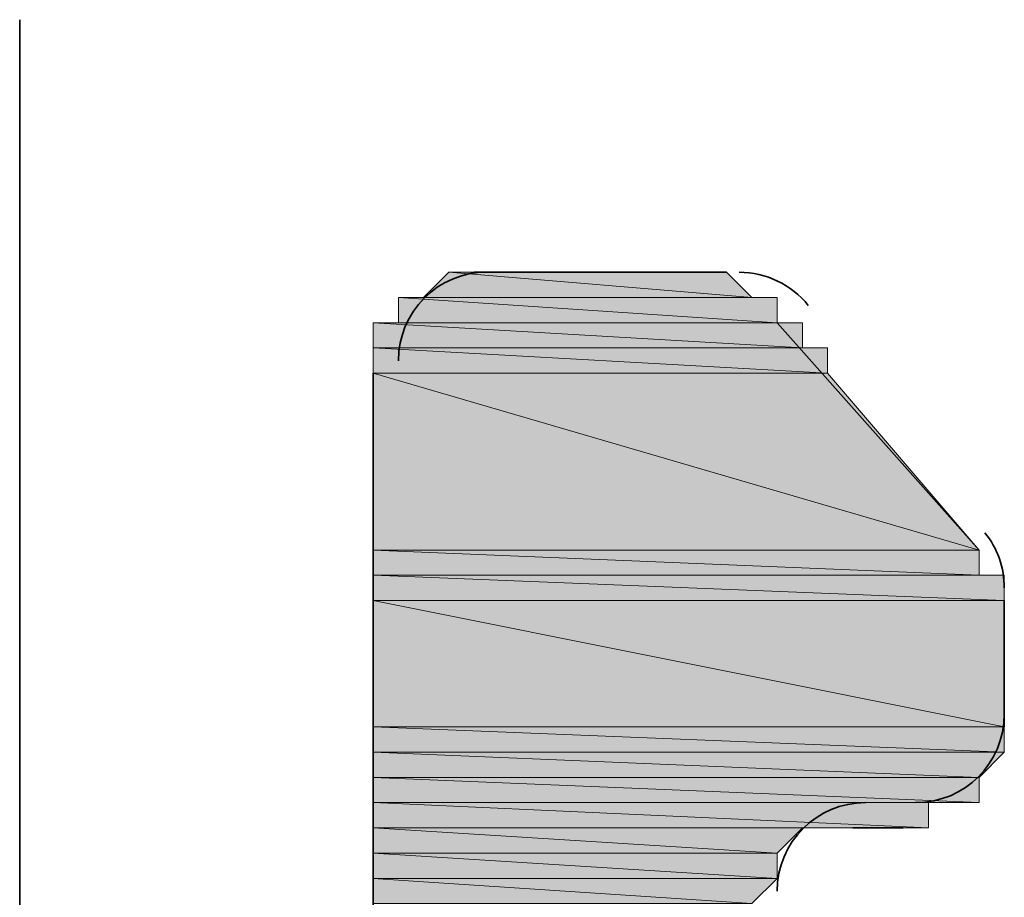
# Model space of a CAD drawing. Units: inches. Extents: x 0.2 to 8.3, y 0.4 to 10.6.
# Drawn here: x 1.9 to 2, y 2.7 to 2.8 of the extents above; entities that cross this region are included whole.
import ezdxf

# ---------------------------------------------------------------- set-up
doc = ezdxf.new("R2010")
doc.units = ezdxf.units.IN
doc.header["$MEASUREMENT"] = 0
doc.layers.add('Layer 1', color=7, linetype='Continuous')

# ---------------------------------------------------------------- blocks, each defined once
blk = doc.blocks.new('block 8')
at = {"layer": 'Layer 1', "true_color": 0xffffff}
h = blk.add_hatch(color=7, dxfattribs=at)
h.dxf.hatch_style = 2
edge = h.paths.add_edge_path()
edge.add_spline(control_points=[(1.946113, 2.768894), (1.946113, 2.768894), (1.946113, 2.768894), (1.946113, 2.768894), (1.946113, 2.768894), (1.924445, 2.768894), (1.924445, 2.768894), (1.924445, 2.768894), (1.946113, 2.768894), (1.946113, 2.768894)], knot_values=[0, 0, 0, 0, 1, 1, 1, 2, 2, 2, 3, 3, 3, 3], degree=3, periodic=1)
edge = h.paths.add_edge_path()
edge.add_spline(control_points=[(1.924445, 2.768894), (1.924445, 2.768894), (1.946113, 2.768894), (1.946113, 2.768894), (1.946113, 2.768894), (1.924445, 2.768894), (1.924445, 2.768894)], knot_values=[0, 0, 0, 0, 1, 1, 1, 2, 2, 2, 2], degree=3, periodic=1)
edge = h.paths.add_edge_path()
edge.add_spline(control_points=[(1.946113, 2.768894), (1.946113, 2.768894), (1.924445, 2.768894), (1.924445, 2.768894), (1.924445, 2.768894), (1.946113, 2.768894), (1.946113, 2.768894)], knot_values=[0, 0, 0, 0, 1, 1, 1, 2, 2, 2, 2], degree=3, periodic=1)
edge = h.paths.add_edge_path()
edge.add_spline(control_points=[(1.946113, 2.768894), (1.946113, 2.768894), (1.946113, 2.768894), (1.946113, 2.768894), (1.946113, 2.768894), (1.924445, 2.768894), (1.924445, 2.768894), (1.924445, 2.768894), (1.946113, 2.768894), (1.946113, 2.768894)], knot_values=[0, 0, 0, 0, 1, 1, 1, 2, 2, 2, 3, 3, 3, 3], degree=3, periodic=1)
edge = h.paths.add_edge_path()
edge.add_spline(control_points=[(1.924445, 2.768894), (1.924445, 2.768894), (1.946113, 2.768894), (1.946113, 2.768894), (1.946113, 2.768894), (1.924445, 2.768894), (1.924445, 2.768894)], knot_values=[0, 0, 0, 0, 1, 1, 1, 2, 2, 2, 2], degree=3, periodic=1)
edge = h.paths.add_edge_path()
edge.add_spline(control_points=[(1.946113, 2.768894), (1.946113, 2.768894), (1.924445, 2.768894), (1.924445, 2.768894), (1.924445, 2.768894), (1.946113, 2.768894), (1.946113, 2.768894)], knot_values=[0, 0, 0, 0, 1, 1, 1, 2, 2, 2, 2], degree=3, periodic=1)
h.paths.add_polyline_path([(1.926114, 2.770562), (1.946113, 2.768894), (1.924445, 2.768894)])
h.paths.add_polyline_path([(1.944444, 2.770562), (1.926114, 2.770562), (1.946113, 2.768894)])
h = blk.add_hatch(color=7, dxfattribs=at)
h.dxf.hatch_style = 2
edge = h.paths.add_edge_path()
edge.add_spline(control_points=[(1.926114, 2.770562), (1.926114, 2.770562), (1.944444, 2.770562), (1.944444, 2.770562), (1.944444, 2.770562), (1.926114, 2.770562), (1.926114, 2.770562)], knot_values=[0, 0, 0, 0, 1, 1, 1, 2, 2, 2, 2], degree=3, periodic=1)
edge = h.paths.add_edge_path()
edge.add_spline(control_points=[(1.944444, 2.770562), (1.944444, 2.770562), (1.926114, 2.770562), (1.926114, 2.770562), (1.926114, 2.770562), (1.944444, 2.770562), (1.944444, 2.770562)], knot_values=[0, 0, 0, 0, 1, 1, 1, 2, 2, 2, 2], degree=3, periodic=1)
edge = h.paths.add_edge_path()
edge.add_spline(control_points=[(1.944444, 2.770562), (1.944444, 2.770562), (1.927775, 2.770562), (1.927775, 2.770562), (1.927775, 2.770562), (1.944444, 2.770562), (1.944444, 2.770562)], knot_values=[0, 0, 0, 0, 1, 1, 1, 2, 2, 2, 2], degree=3, periodic=1)
h = blk.add_hatch(color=7, dxfattribs=at)
h.dxf.hatch_style = 2
edge = h.paths.add_edge_path()
edge.add_spline(control_points=[(1.922777, 2.768894), (1.922777, 2.768894), (1.947781, 2.768894), (1.947781, 2.768894), (1.947781, 2.768894), (1.922777, 2.768894), (1.922777, 2.768894)], knot_values=[0, 0, 0, 0, 1, 1, 1, 2, 2, 2, 2], degree=3, periodic=1)
edge = h.paths.add_edge_path()
edge.add_spline(control_points=[(1.947781, 2.768894), (1.947781, 2.768894), (1.922777, 2.768894), (1.922777, 2.768894), (1.922777, 2.768894), (1.947781, 2.768894), (1.947781, 2.768894)], knot_values=[0, 0, 0, 0, 1, 1, 1, 2, 2, 2, 2], degree=3, periodic=1)
h = blk.add_hatch(color=7, dxfattribs=at)
h.dxf.hatch_style = 2
edge = h.paths.add_edge_path()
edge.add_spline(control_points=[(1.922777, 2.767225), (1.922777, 2.767225), (1.947781, 2.767225), (1.947781, 2.767225), (1.947781, 2.767225), (1.922777, 2.767225), (1.922777, 2.767225)], knot_values=[0, 0, 0, 0, 1, 1, 1, 2, 2, 2, 2], degree=3, periodic=1)
edge = h.paths.add_edge_path()
edge.add_spline(control_points=[(1.947781, 2.767225), (1.947781, 2.767225), (1.922777, 2.767225), (1.922777, 2.767225), (1.922777, 2.767225), (1.947781, 2.767225), (1.947781, 2.767225)], knot_values=[0, 0, 0, 0, 1, 1, 1, 2, 2, 2, 2], degree=3, periodic=1)
h.paths.add_polyline_path([(1.922777, 2.768894), (1.947781, 2.767225), (1.922777, 2.767225)])
h.paths.add_polyline_path([(1.947781, 2.768894), (1.922777, 2.768894), (1.947781, 2.767225)])
h = blk.add_hatch(color=7, dxfattribs=at)
h.dxf.hatch_style = 2
h.paths.add_polyline_path([(1.921109, 2.767225), (1.949443, 2.765557), (1.921109, 2.765557)])
h.paths.add_polyline_path([(1.949443, 2.767225), (1.921109, 2.767225), (1.949443, 2.765557)])
h = blk.add_hatch(color=7, dxfattribs=at)
h.dxf.hatch_style = 2
edge = h.paths.add_edge_path()
edge.add_spline(control_points=[(1.951111, 2.765557), (1.951111, 2.765557), (1.951111, 2.765557), (1.951111, 2.765557), (1.951111, 2.765557), (1.921109, 2.765557), (1.921109, 2.765557), (1.921109, 2.765557), (1.951111, 2.765557), (1.951111, 2.765557)], knot_values=[0, 0, 0, 0, 1, 1, 1, 2, 2, 2, 3, 3, 3, 3], degree=3, periodic=1)
h = blk.add_hatch(color=7, dxfattribs=at)
h.dxf.hatch_style = 2
h.paths.add_polyline_path([(1.921109, 2.765557), (1.951111, 2.763889), (1.921109, 2.763889)])
h.paths.add_polyline_path([(1.951111, 2.765557), (1.921109, 2.765557), (1.951111, 2.763889)])
h = blk.add_hatch(color=7, dxfattribs=at)
h.dxf.hatch_style = 2
h.paths.add_polyline_path([(1.921109, 2.763889), (1.961114, 2.752224), (1.921109, 2.752224)])
h.paths.add_polyline_path([(1.951111, 2.763889), (1.921109, 2.763889), (1.961114, 2.752224)])
h = blk.add_hatch(color=7, dxfattribs=at)
h.dxf.hatch_style = 2
h.paths.add_polyline_path([(1.921109, 2.752224), (1.961114, 2.750556), (1.921109, 2.750556)])
h.paths.add_polyline_path([(1.961114, 2.752224), (1.921109, 2.752224), (1.961114, 2.750556)])
h = blk.add_hatch(color=7, dxfattribs=at)
h.dxf.hatch_style = 2
edge = h.paths.add_edge_path()
edge.add_spline(control_points=[(1.962775, 2.750556), (1.962775, 2.750556), (1.962775, 2.750556), (1.962775, 2.750556), (1.962775, 2.750556), (1.921109, 2.750556), (1.921109, 2.750556), (1.921109, 2.750556), (1.962775, 2.750556), (1.962775, 2.750556)], knot_values=[0, 0, 0, 0, 1, 1, 1, 2, 2, 2, 3, 3, 3, 3], degree=3, periodic=1)
h = blk.add_hatch(color=7, dxfattribs=at)
h.dxf.hatch_style = 2
edge = h.paths.add_edge_path()
edge.add_spline(control_points=[(1.921109, 2.748888), (1.921109, 2.748888), (1.962775, 2.748888), (1.962775, 2.748888), (1.962775, 2.748888), (1.921109, 2.748888), (1.921109, 2.748888)], knot_values=[0, 0, 0, 0, 1, 1, 1, 2, 2, 2, 2], degree=3, periodic=1)
edge = h.paths.add_edge_path()
edge.add_spline(control_points=[(1.962775, 2.748888), (1.962775, 2.748888), (1.921109, 2.748888), (1.921109, 2.748888), (1.921109, 2.748888), (1.962775, 2.748888), (1.962775, 2.748888)], knot_values=[0, 0, 0, 0, 1, 1, 1, 2, 2, 2, 2], degree=3, periodic=1)
h.paths.add_polyline_path([(1.921109, 2.750556), (1.962775, 2.748888), (1.921109, 2.748888)])
h.paths.add_polyline_path([(1.962775, 2.750556), (1.921109, 2.750556), (1.962775, 2.748888)])
h = blk.add_hatch(color=7, dxfattribs=at)
h.dxf.hatch_style = 2
h.paths.add_polyline_path([(1.921109, 2.748888), (1.962775, 2.74056), (1.921109, 2.74056)])
h.paths.add_polyline_path([(1.962775, 2.748888), (1.921109, 2.748888), (1.962775, 2.74056)])
h = blk.add_hatch(color=7, dxfattribs=at)
h.dxf.hatch_style = 2
edge = h.paths.add_edge_path()
edge.add_spline(control_points=[(1.921109, 2.738892), (1.921109, 2.738892), (1.962775, 2.738892), (1.962775, 2.738892), (1.962775, 2.738892), (1.921109, 2.738892), (1.921109, 2.738892)], knot_values=[0, 0, 0, 0, 1, 1, 1, 2, 2, 2, 2], degree=3, periodic=1)
edge = h.paths.add_edge_path()
edge.add_spline(control_points=[(1.962775, 2.738892), (1.962775, 2.738892), (1.921109, 2.738892), (1.921109, 2.738892), (1.921109, 2.738892), (1.962775, 2.738892), (1.962775, 2.738892)], knot_values=[0, 0, 0, 0, 1, 1, 1, 2, 2, 2, 2], degree=3, periodic=1)
h.paths.add_polyline_path([(1.921109, 2.74056), (1.962775, 2.738892), (1.921109, 2.738892)])
h.paths.add_polyline_path([(1.962775, 2.74056), (1.921109, 2.74056), (1.962775, 2.738892)])
h = blk.add_hatch(color=7, dxfattribs=at)
h.dxf.hatch_style = 2
edge = h.paths.add_edge_path()
edge.add_spline(control_points=[(1.921109, 2.737223), (1.921109, 2.737223), (1.961114, 2.737223), (1.961114, 2.737223), (1.961114, 2.737223), (1.921109, 2.737223), (1.921109, 2.737223)], knot_values=[0, 0, 0, 0, 1, 1, 1, 2, 2, 2, 2], degree=3, periodic=1)
edge = h.paths.add_edge_path()
edge.add_spline(control_points=[(1.961114, 2.737223), (1.961114, 2.737223), (1.921109, 2.737223), (1.921109, 2.737223), (1.921109, 2.737223), (1.961114, 2.737223), (1.961114, 2.737223)], knot_values=[0, 0, 0, 0, 1, 1, 1, 2, 2, 2, 2], degree=3, periodic=1)
h.paths.add_polyline_path([(1.921109, 2.738892), (1.961114, 2.737223), (1.921109, 2.737223)])
h.paths.add_polyline_path([(1.962775, 2.738892), (1.921109, 2.738892), (1.961114, 2.737223)])
h = blk.add_hatch(color=7, dxfattribs=at)
h.dxf.hatch_style = 2
h.paths.add_polyline_path([(1.921109, 2.737223), (1.961114, 2.735555), (1.921109, 2.735555)])
h.paths.add_polyline_path([(1.961114, 2.737223), (1.921109, 2.737223), (1.961114, 2.735555)])
h = blk.add_hatch(color=7, dxfattribs=at)
h.dxf.hatch_style = 2
edge = h.paths.add_edge_path()
edge.add_spline(control_points=[(1.959446, 2.735555), (1.959446, 2.735555), (1.959446, 2.735555), (1.959446, 2.735555), (1.959446, 2.735555), (1.921109, 2.735555), (1.921109, 2.735555), (1.921109, 2.735555), (1.959446, 2.735555), (1.959446, 2.735555)], knot_values=[0, 0, 0, 0, 1, 1, 1, 2, 2, 2, 3, 3, 3, 3], degree=3, periodic=1)
h = blk.add_hatch(color=7, dxfattribs=at)
h.dxf.hatch_style = 2
edge = h.paths.add_edge_path()
edge.add_spline(control_points=[(1.957777, 2.735555), (1.957777, 2.735555), (1.957777, 2.735555), (1.957777, 2.735555), (1.957777, 2.735555), (1.921109, 2.735555), (1.921109, 2.735555), (1.921109, 2.735555), (1.957777, 2.735555), (1.957777, 2.735555)], knot_values=[0, 0, 0, 0, 1, 1, 1, 2, 2, 2, 3, 3, 3, 3], degree=3, periodic=1)
h = blk.add_hatch(color=7, dxfattribs=at)
h.dxf.hatch_style = 2
h.paths.add_polyline_path([(1.921109, 2.735555), (1.957777, 2.733887), (1.921109, 2.733887)])
h.paths.add_polyline_path([(1.957777, 2.735555), (1.921109, 2.735555), (1.957777, 2.733887)])
h = blk.add_hatch(color=7, dxfattribs=at)
h.dxf.hatch_style = 2
edge = h.paths.add_edge_path()
edge.add_spline(control_points=[(1.956109, 2.733887), (1.956109, 2.733887), (1.956109, 2.733887), (1.956109, 2.733887), (1.956109, 2.733887), (1.921109, 2.733887), (1.921109, 2.733887), (1.921109, 2.733887), (1.956109, 2.733887), (1.956109, 2.733887)], knot_values=[0, 0, 0, 0, 1, 1, 1, 2, 2, 2, 3, 3, 3, 3], degree=3, periodic=1)
h = blk.add_hatch(color=7, dxfattribs=at)
h.dxf.hatch_style = 2
edge = h.paths.add_edge_path()
edge.add_spline(control_points=[(1.951111, 2.733887), (1.951111, 2.733887), (1.951111, 2.733887), (1.951111, 2.733887), (1.951111, 2.733887), (1.921109, 2.733887), (1.921109, 2.733887), (1.921109, 2.733887), (1.951111, 2.733887), (1.951111, 2.733887)], knot_values=[0, 0, 0, 0, 1, 1, 1, 2, 2, 2, 3, 3, 3, 3], degree=3, periodic=1)
edge = h.paths.add_edge_path()
edge.add_spline(control_points=[(1.921109, 2.733887), (1.921109, 2.733887), (1.951111, 2.733887), (1.951111, 2.733887), (1.951111, 2.733887), (1.921109, 2.733887), (1.921109, 2.733887)], knot_values=[0, 0, 0, 0, 1, 1, 1, 2, 2, 2, 2], degree=3, periodic=1)
edge = h.paths.add_edge_path()
edge.add_spline(control_points=[(1.951111, 2.733887), (1.951111, 2.733887), (1.921109, 2.733887), (1.921109, 2.733887), (1.921109, 2.733887), (1.951111, 2.733887), (1.951111, 2.733887)], knot_values=[0, 0, 0, 0, 1, 1, 1, 2, 2, 2, 2], degree=3, periodic=1)
h = blk.add_hatch(color=7, dxfattribs=at)
h.dxf.hatch_style = 2
edge = h.paths.add_edge_path()
edge.add_spline(control_points=[(1.949443, 2.733887), (1.949443, 2.733887), (1.949443, 2.733887), (1.949443, 2.733887), (1.949443, 2.733887), (1.921109, 2.733887), (1.921109, 2.733887), (1.921109, 2.733887), (1.949443, 2.733887), (1.949443, 2.733887)], knot_values=[0, 0, 0, 0, 1, 1, 1, 2, 2, 2, 3, 3, 3, 3], degree=3, periodic=1)
edge = h.paths.add_edge_path()
edge.add_spline(control_points=[(1.921109, 2.733887), (1.921109, 2.733887), (1.949443, 2.733887), (1.949443, 2.733887), (1.949443, 2.733887), (1.921109, 2.733887), (1.921109, 2.733887)], knot_values=[0, 0, 0, 0, 1, 1, 1, 2, 2, 2, 2], degree=3, periodic=1)
edge = h.paths.add_edge_path()
edge.add_spline(control_points=[(1.949443, 2.733887), (1.949443, 2.733887), (1.921109, 2.733887), (1.921109, 2.733887), (1.921109, 2.733887), (1.949443, 2.733887), (1.949443, 2.733887)], knot_values=[0, 0, 0, 0, 1, 1, 1, 2, 2, 2, 2], degree=3, periodic=1)
h = blk.add_hatch(color=7, dxfattribs=at)
h.dxf.hatch_style = 2
edge = h.paths.add_edge_path()
edge.add_spline(control_points=[(1.921109, 2.732218), (1.921109, 2.732218), (1.947781, 2.732218), (1.947781, 2.732218), (1.947781, 2.732218), (1.921109, 2.732218), (1.921109, 2.732218)], knot_values=[0, 0, 0, 0, 1, 1, 1, 2, 2, 2, 2], degree=3, periodic=1)
edge = h.paths.add_edge_path()
edge.add_spline(control_points=[(1.947781, 2.732218), (1.947781, 2.732218), (1.921109, 2.732218), (1.921109, 2.732218), (1.921109, 2.732218), (1.947781, 2.732218), (1.947781, 2.732218)], knot_values=[0, 0, 0, 0, 1, 1, 1, 2, 2, 2, 2], degree=3, periodic=1)
h.paths.add_polyline_path([(1.921109, 2.733887), (1.947781, 2.732218), (1.921109, 2.732218)])
h.paths.add_polyline_path([(1.949443, 2.733887), (1.921109, 2.733887), (1.947781, 2.732218)])
h = blk.add_hatch(color=7, dxfattribs=at)
h.dxf.hatch_style = 2
h.paths.add_polyline_path([(1.921109, 2.732218), (1.947781, 2.73055), (1.921109, 2.73055)])
h.paths.add_polyline_path([(1.947781, 2.732218), (1.921109, 2.732218), (1.947781, 2.73055)])
h = blk.add_hatch(color=7, dxfattribs=at)
h.dxf.hatch_style = 2
edge = h.paths.add_edge_path()
edge.add_spline(control_points=[(1.921109, 2.728895), (1.921109, 2.728895), (1.946113, 2.728895), (1.946113, 2.728895), (1.946113, 2.728895), (1.921109, 2.728895), (1.921109, 2.728895)], knot_values=[0, 0, 0, 0, 1, 1, 1, 2, 2, 2, 2], degree=3, periodic=1)
edge = h.paths.add_edge_path()
edge.add_spline(control_points=[(1.946113, 2.728895), (1.946113, 2.728895), (1.921109, 2.728895), (1.921109, 2.728895), (1.921109, 2.728895), (1.946113, 2.728895), (1.946113, 2.728895)], knot_values=[0, 0, 0, 0, 1, 1, 1, 2, 2, 2, 2], degree=3, periodic=1)
h.paths.add_polyline_path([(1.921109, 2.73055), (1.946113, 2.728895), (1.921109, 2.728895)])
h.paths.add_polyline_path([(1.947781, 2.73055), (1.921109, 2.73055), (1.946113, 2.728895)])
at = {"layer": 'Layer 1', "color": 7, "lineweight": 35, "true_color": 0xffffff}
for points in [[(1.89778, 2.787218), (1.89778, 2.710558)], [(1.944444, 2.770562), (1.927775, 2.770562)], [(1.961114, 2.752224), (1.947781, 2.767225)], [(1.921109, 2.763889), (1.921109, 2.710558)], [(1.89778, 2.753893), (1.89778, 2.65389)], [(1.962775, 2.74056), (1.962775, 2.748888)], [(1.952779, 2.733887), (1.956109, 2.733887)]]:
    blk.add_lwpolyline(points, dxfattribs=at)
at = {"layer": 'Layer 1', "lineweight": 0}
for points in [[(1.926114, 2.770562), (1.946113, 2.768894), (1.924445, 2.768894), (1.926114, 2.770562)], [(1.926114, 2.770562), (1.946113, 2.768894), (1.924445, 2.768894), (1.926114, 2.770562)], [(1.927775, 2.770562), (1.944444, 2.770562), (1.926114, 2.770562), (1.927775, 2.770562)], [(1.927775, 2.770562), (1.944444, 2.770562), (1.926114, 2.770562), (1.927775, 2.770562)], [(1.944444, 2.770562), (1.926114, 2.770562), (1.946113, 2.768894), (1.944444, 2.770562)], [(1.944444, 2.770562), (1.926114, 2.770562), (1.946113, 2.768894), (1.944444, 2.770562)], [(1.924445, 2.768894), (1.947781, 2.768894), (1.922777, 2.768894), (1.924445, 2.768894)], [(1.924445, 2.768894), (1.947781, 2.768894), (1.922777, 2.768894), (1.924445, 2.768894)], [(1.922777, 2.768894), (1.947781, 2.767225), (1.922777, 2.767225), (1.922777, 2.768894)], [(1.947781, 2.768894), (1.922777, 2.768894), (1.947781, 2.767225), (1.947781, 2.768894)], [(1.922777, 2.768894), (1.947781, 2.767225), (1.922777, 2.767225), (1.922777, 2.768894)], [(1.947781, 2.768894), (1.922777, 2.768894), (1.947781, 2.767225), (1.947781, 2.768894)], [(1.946113, 2.768894), (1.924445, 2.768894), (1.947781, 2.768894), (1.946113, 2.768894)], [(1.946113, 2.768894), (1.924445, 2.768894), (1.947781, 2.768894), (1.946113, 2.768894)], [(1.922777, 2.767225), (1.949443, 2.767225), (1.921109, 2.767225), (1.922777, 2.767225)], [(1.922777, 2.767225), (1.949443, 2.767225), (1.921109, 2.767225), (1.922777, 2.767225)], [(1.921109, 2.767225), (1.949443, 2.765557), (1.921109, 2.765557), (1.921109, 2.767225)], [(1.949443, 2.767225), (1.921109, 2.767225), (1.949443, 2.765557), (1.949443, 2.767225)], [(1.921109, 2.767225), (1.949443, 2.765557), (1.921109, 2.765557), (1.921109, 2.767225)], [(1.949443, 2.767225), (1.921109, 2.767225), (1.949443, 2.765557), (1.949443, 2.767225)], [(1.947781, 2.767225), (1.922777, 2.767225), (1.949443, 2.767225), (1.947781, 2.767225)], [(1.947781, 2.767225), (1.922777, 2.767225), (1.949443, 2.767225), (1.947781, 2.767225)], [(1.951111, 2.765557), (1.921109, 2.765557), (1.949443, 2.765557), (1.951111, 2.765557)], [(1.951111, 2.765557), (1.921109, 2.765557), (1.949443, 2.765557), (1.951111, 2.765557)], [(1.921109, 2.765557), (1.951111, 2.763889), (1.921109, 2.763889), (1.921109, 2.765557)], [(1.951111, 2.765557), (1.921109, 2.765557), (1.951111, 2.763889), (1.951111, 2.765557)], [(1.921109, 2.765557), (1.951111, 2.763889), (1.921109, 2.763889), (1.921109, 2.765557)], [(1.951111, 2.765557), (1.921109, 2.765557), (1.951111, 2.763889), (1.951111, 2.765557)], [(1.921109, 2.763889), (1.961114, 2.752224), (1.921109, 2.752224), (1.921109, 2.763889)], [(1.951111, 2.763889), (1.921109, 2.763889), (1.961114, 2.752224), (1.951111, 2.763889)], [(1.921109, 2.763889), (1.961114, 2.752224), (1.921109, 2.752224), (1.921109, 2.763889)], [(1.951111, 2.763889), (1.921109, 2.763889), (1.961114, 2.752224), (1.951111, 2.763889)], [(1.921109, 2.752224), (1.961114, 2.750556), (1.921109, 2.750556), (1.921109, 2.752224)], [(1.961114, 2.752224), (1.921109, 2.752224), (1.961114, 2.750556), (1.961114, 2.752224)], [(1.921109, 2.752224), (1.961114, 2.750556), (1.921109, 2.750556), (1.921109, 2.752224)], [(1.961114, 2.752224), (1.921109, 2.752224), (1.961114, 2.750556), (1.961114, 2.752224)], [(1.962775, 2.750556), (1.921109, 2.750556), (1.961114, 2.750556), (1.962775, 2.750556)], [(1.962775, 2.750556), (1.921109, 2.750556), (1.961114, 2.750556), (1.962775, 2.750556)], [(1.921109, 2.750556), (1.962775, 2.748888), (1.921109, 2.748888), (1.921109, 2.750556)], [(1.962775, 2.750556), (1.921109, 2.750556), (1.962775, 2.748888), (1.962775, 2.750556)], [(1.921109, 2.750556), (1.962775, 2.748888), (1.921109, 2.748888), (1.921109, 2.750556)], [(1.962775, 2.750556), (1.921109, 2.750556), (1.962775, 2.748888), (1.962775, 2.750556)], [(1.921109, 2.748888), (1.962775, 2.74056), (1.921109, 2.74056), (1.921109, 2.748888)], [(1.962775, 2.748888), (1.921109, 2.748888), (1.962775, 2.74056), (1.962775, 2.748888)], [(1.921109, 2.748888), (1.962775, 2.74056), (1.921109, 2.74056), (1.921109, 2.748888)], [(1.962775, 2.748888), (1.921109, 2.748888), (1.962775, 2.74056), (1.962775, 2.748888)], [(1.921109, 2.74056), (1.962775, 2.738892), (1.921109, 2.738892), (1.921109, 2.74056)], [(1.962775, 2.74056), (1.921109, 2.74056), (1.962775, 2.738892), (1.962775, 2.74056)], [(1.921109, 2.74056), (1.962775, 2.738892), (1.921109, 2.738892), (1.921109, 2.74056)], [(1.962775, 2.74056), (1.921109, 2.74056), (1.962775, 2.738892), (1.962775, 2.74056)], [(1.921109, 2.738892), (1.961114, 2.737223), (1.921109, 2.737223), (1.921109, 2.738892)], [(1.962775, 2.738892), (1.921109, 2.738892), (1.961114, 2.737223), (1.962775, 2.738892)], [(1.921109, 2.738892), (1.961114, 2.737223), (1.921109, 2.737223), (1.921109, 2.738892)], [(1.962775, 2.738892), (1.921109, 2.738892), (1.961114, 2.737223), (1.962775, 2.738892)], [(1.921109, 2.737223), (1.961114, 2.735555), (1.921109, 2.735555), (1.921109, 2.737223)], [(1.961114, 2.737223), (1.921109, 2.737223), (1.961114, 2.735555), (1.961114, 2.737223)], [(1.921109, 2.737223), (1.961114, 2.735555), (1.921109, 2.735555), (1.921109, 2.737223)], [(1.961114, 2.737223), (1.921109, 2.737223), (1.961114, 2.735555), (1.961114, 2.737223)], [(1.959446, 2.735555), (1.921109, 2.735555), (1.961114, 2.735555), (1.959446, 2.735555)], [(1.959446, 2.735555), (1.921109, 2.735555), (1.961114, 2.735555), (1.959446, 2.735555)], [(1.957777, 2.735555), (1.921109, 2.735555), (1.959446, 2.735555), (1.957777, 2.735555)], [(1.957777, 2.735555), (1.921109, 2.735555), (1.959446, 2.735555), (1.957777, 2.735555)], [(1.921109, 2.735555), (1.957777, 2.733887), (1.921109, 2.733887), (1.921109, 2.735555)], [(1.957777, 2.735555), (1.921109, 2.735555), (1.957777, 2.733887), (1.957777, 2.735555)], [(1.921109, 2.735555), (1.957777, 2.733887), (1.921109, 2.733887), (1.921109, 2.735555)], [(1.957777, 2.735555), (1.921109, 2.735555), (1.957777, 2.733887), (1.957777, 2.735555)], [(1.956109, 2.733887), (1.921109, 2.733887), (1.957777, 2.733887), (1.956109, 2.733887)], [(1.956109, 2.733887), (1.921109, 2.733887), (1.957777, 2.733887), (1.956109, 2.733887)], [(1.951111, 2.733887), (1.921109, 2.733887), (1.952779, 2.733887), (1.951111, 2.733887)], [(1.951111, 2.733887), (1.921109, 2.733887), (1.952779, 2.733887), (1.951111, 2.733887)], [(1.949443, 2.733887), (1.921109, 2.733887), (1.951111, 2.733887), (1.949443, 2.733887)], [(1.949443, 2.733887), (1.921109, 2.733887), (1.951111, 2.733887), (1.949443, 2.733887)], [(1.921109, 2.733887), (1.947781, 2.732218), (1.921109, 2.732218), (1.921109, 2.733887)], [(1.949443, 2.733887), (1.921109, 2.733887), (1.947781, 2.732218), (1.949443, 2.733887)], [(1.921109, 2.733887), (1.947781, 2.732218), (1.921109, 2.732218), (1.921109, 2.733887)], [(1.949443, 2.733887), (1.921109, 2.733887), (1.947781, 2.732218), (1.949443, 2.733887)], [(1.921109, 2.732218), (1.947781, 2.73055), (1.921109, 2.73055), (1.921109, 2.732218)], [(1.947781, 2.732218), (1.921109, 2.732218), (1.947781, 2.73055), (1.947781, 2.732218)], [(1.921109, 2.732218), (1.947781, 2.73055), (1.921109, 2.73055), (1.921109, 2.732218)], [(1.947781, 2.732218), (1.921109, 2.732218), (1.947781, 2.73055), (1.947781, 2.732218)], [(1.921109, 2.73055), (1.946113, 2.728895), (1.921109, 2.728895), (1.921109, 2.73055)], [(1.947781, 2.73055), (1.921109, 2.73055), (1.946113, 2.728895), (1.947781, 2.73055)], [(1.921109, 2.73055), (1.946113, 2.728895), (1.921109, 2.728895), (1.921109, 2.73055)], [(1.947781, 2.73055), (1.921109, 2.73055), (1.946113, 2.728895), (1.947781, 2.73055)]]:
    blk.add_lwpolyline(points, dxfattribs=at)
at = {"layer": 'Layer 1', "color": 7, "lineweight": 35, "true_color": 0xffffff}
for points in [[(1.928609, 2.770562), (1.925388, 2.770562), (1.922777, 2.767944), (1.922777, 2.764716)], [(1.949836, 2.768365), (1.948724, 2.769748), (1.947049, 2.770549), (1.945279, 2.770549)], [(1.962775, 2.749729), (1.962775, 2.751044), (1.962328, 2.752333), (1.9615, 2.753364)], [(1.956943, 2.735555), (1.960164, 2.735555), (1.962775, 2.738173), (1.962775, 2.741387)], [(1.953613, 2.735555), (1.950392, 2.735555), (1.947781, 2.732937), (1.947781, 2.729723)]]:
    blk.add_open_spline(points, degree=3, dxfattribs=at)
at = {"layer": 'Layer 1', "lineweight": 0}
for points, knots in [([(1.926114, 2.770562), (1.926114, 2.770562), (1.944444, 2.770562), (1.944444, 2.770562), (1.944444, 2.770562), (1.926114, 2.770562), (1.926114, 2.770562)], [0, 0, 0, 0, 1, 1, 1, 2, 2, 2, 2]), ([(1.944444, 2.770562), (1.944444, 2.770562), (1.926114, 2.770562), (1.926114, 2.770562), (1.926114, 2.770562), (1.944444, 2.770562), (1.944444, 2.770562)], [0, 0, 0, 0, 1, 1, 1, 2, 2, 2, 2]), ([(1.926114, 2.770562), (1.926114, 2.770562), (1.944444, 2.770562), (1.944444, 2.770562), (1.944444, 2.770562), (1.926114, 2.770562), (1.926114, 2.770562)], [0, 0, 0, 0, 1, 1, 1, 2, 2, 2, 2]), ([(1.944444, 2.770562), (1.944444, 2.770562), (1.926114, 2.770562), (1.926114, 2.770562), (1.926114, 2.770562), (1.944444, 2.770562), (1.944444, 2.770562)], [0, 0, 0, 0, 1, 1, 1, 2, 2, 2, 2]), ([(1.944444, 2.770562), (1.944444, 2.770562), (1.927775, 2.770562), (1.927775, 2.770562), (1.927775, 2.770562), (1.944444, 2.770562), (1.944444, 2.770562)], [0, 0, 0, 0, 1, 1, 1, 2, 2, 2, 2]), ([(1.944444, 2.770562), (1.944444, 2.770562), (1.927775, 2.770562), (1.927775, 2.770562), (1.927775, 2.770562), (1.944444, 2.770562), (1.944444, 2.770562)], [0, 0, 0, 0, 1, 1, 1, 2, 2, 2, 2]), ([(1.922777, 2.768894), (1.922777, 2.768894), (1.947781, 2.768894), (1.947781, 2.768894), (1.947781, 2.768894), (1.922777, 2.768894), (1.922777, 2.768894)], [0, 0, 0, 0, 1, 1, 1, 2, 2, 2, 2]), ([(1.947781, 2.768894), (1.947781, 2.768894), (1.922777, 2.768894), (1.922777, 2.768894), (1.922777, 2.768894), (1.947781, 2.768894), (1.947781, 2.768894)], [0, 0, 0, 0, 1, 1, 1, 2, 2, 2, 2]), ([(1.922777, 2.768894), (1.922777, 2.768894), (1.947781, 2.768894), (1.947781, 2.768894), (1.947781, 2.768894), (1.922777, 2.768894), (1.922777, 2.768894)], [0, 0, 0, 0, 1, 1, 1, 2, 2, 2, 2]), ([(1.947781, 2.768894), (1.947781, 2.768894), (1.922777, 2.768894), (1.922777, 2.768894), (1.922777, 2.768894), (1.947781, 2.768894), (1.947781, 2.768894)], [0, 0, 0, 0, 1, 1, 1, 2, 2, 2, 2]), ([(1.946113, 2.768894), (1.946113, 2.768894), (1.946113, 2.768894), (1.946113, 2.768894), (1.946113, 2.768894), (1.924445, 2.768894), (1.924445, 2.768894), (1.924445, 2.768894), (1.946113, 2.768894), (1.946113, 2.768894)], [0, 0, 0, 0, 1, 1, 1, 2, 2, 2, 3, 3, 3, 3]), ([(1.924445, 2.768894), (1.924445, 2.768894), (1.946113, 2.768894), (1.946113, 2.768894), (1.946113, 2.768894), (1.924445, 2.768894), (1.924445, 2.768894)], [0, 0, 0, 0, 1, 1, 1, 2, 2, 2, 2]), ([(1.946113, 2.768894), (1.946113, 2.768894), (1.924445, 2.768894), (1.924445, 2.768894), (1.924445, 2.768894), (1.946113, 2.768894), (1.946113, 2.768894)], [0, 0, 0, 0, 1, 1, 1, 2, 2, 2, 2]), ([(1.946113, 2.768894), (1.946113, 2.768894), (1.946113, 2.768894), (1.946113, 2.768894), (1.946113, 2.768894), (1.924445, 2.768894), (1.924445, 2.768894), (1.924445, 2.768894), (1.946113, 2.768894), (1.946113, 2.768894)], [0, 0, 0, 0, 1, 1, 1, 2, 2, 2, 3, 3, 3, 3]), ([(1.924445, 2.768894), (1.924445, 2.768894), (1.946113, 2.768894), (1.946113, 2.768894), (1.946113, 2.768894), (1.924445, 2.768894), (1.924445, 2.768894)], [0, 0, 0, 0, 1, 1, 1, 2, 2, 2, 2]), ([(1.946113, 2.768894), (1.946113, 2.768894), (1.924445, 2.768894), (1.924445, 2.768894), (1.924445, 2.768894), (1.946113, 2.768894), (1.946113, 2.768894)], [0, 0, 0, 0, 1, 1, 1, 2, 2, 2, 2]), ([(1.946113, 2.768894), (1.946113, 2.768894), (1.946113, 2.768894), (1.946113, 2.768894), (1.946113, 2.768894), (1.924445, 2.768894), (1.924445, 2.768894), (1.924445, 2.768894), (1.946113, 2.768894), (1.946113, 2.768894)], [0, 0, 0, 0, 1, 1, 1, 2, 2, 2, 3, 3, 3, 3]), ([(1.924445, 2.768894), (1.924445, 2.768894), (1.946113, 2.768894), (1.946113, 2.768894), (1.946113, 2.768894), (1.924445, 2.768894), (1.924445, 2.768894)], [0, 0, 0, 0, 1, 1, 1, 2, 2, 2, 2]), ([(1.946113, 2.768894), (1.946113, 2.768894), (1.924445, 2.768894), (1.924445, 2.768894), (1.924445, 2.768894), (1.946113, 2.768894), (1.946113, 2.768894)], [0, 0, 0, 0, 1, 1, 1, 2, 2, 2, 2]), ([(1.946113, 2.768894), (1.946113, 2.768894), (1.946113, 2.768894), (1.946113, 2.768894), (1.946113, 2.768894), (1.924445, 2.768894), (1.924445, 2.768894), (1.924445, 2.768894), (1.946113, 2.768894), (1.946113, 2.768894)], [0, 0, 0, 0, 1, 1, 1, 2, 2, 2, 3, 3, 3, 3]), ([(1.924445, 2.768894), (1.924445, 2.768894), (1.946113, 2.768894), (1.946113, 2.768894), (1.946113, 2.768894), (1.924445, 2.768894), (1.924445, 2.768894)], [0, 0, 0, 0, 1, 1, 1, 2, 2, 2, 2]), ([(1.946113, 2.768894), (1.946113, 2.768894), (1.924445, 2.768894), (1.924445, 2.768894), (1.924445, 2.768894), (1.946113, 2.768894), (1.946113, 2.768894)], [0, 0, 0, 0, 1, 1, 1, 2, 2, 2, 2]), ([(1.922777, 2.767225), (1.922777, 2.767225), (1.947781, 2.767225), (1.947781, 2.767225), (1.947781, 2.767225), (1.922777, 2.767225), (1.922777, 2.767225)], [0, 0, 0, 0, 1, 1, 1, 2, 2, 2, 2]), ([(1.947781, 2.767225), (1.947781, 2.767225), (1.922777, 2.767225), (1.922777, 2.767225), (1.922777, 2.767225), (1.947781, 2.767225), (1.947781, 2.767225)], [0, 0, 0, 0, 1, 1, 1, 2, 2, 2, 2]), ([(1.922777, 2.767225), (1.922777, 2.767225), (1.947781, 2.767225), (1.947781, 2.767225), (1.947781, 2.767225), (1.922777, 2.767225), (1.922777, 2.767225)], [0, 0, 0, 0, 1, 1, 1, 2, 2, 2, 2]), ([(1.947781, 2.767225), (1.947781, 2.767225), (1.922777, 2.767225), (1.922777, 2.767225), (1.922777, 2.767225), (1.947781, 2.767225), (1.947781, 2.767225)], [0, 0, 0, 0, 1, 1, 1, 2, 2, 2, 2]), ([(1.951111, 2.765557), (1.951111, 2.765557), (1.951111, 2.765557), (1.951111, 2.765557), (1.951111, 2.765557), (1.921109, 2.765557), (1.921109, 2.765557), (1.921109, 2.765557), (1.951111, 2.765557), (1.951111, 2.765557)], [0, 0, 0, 0, 1, 1, 1, 2, 2, 2, 3, 3, 3, 3]), ([(1.951111, 2.765557), (1.951111, 2.765557), (1.951111, 2.765557), (1.951111, 2.765557), (1.951111, 2.765557), (1.921109, 2.765557), (1.921109, 2.765557), (1.921109, 2.765557), (1.951111, 2.765557), (1.951111, 2.765557)], [0, 0, 0, 0, 1, 1, 1, 2, 2, 2, 3, 3, 3, 3]), ([(1.962775, 2.750556), (1.962775, 2.750556), (1.962775, 2.750556), (1.962775, 2.750556), (1.962775, 2.750556), (1.921109, 2.750556), (1.921109, 2.750556), (1.921109, 2.750556), (1.962775, 2.750556), (1.962775, 2.750556)], [0, 0, 0, 0, 1, 1, 1, 2, 2, 2, 3, 3, 3, 3]), ([(1.962775, 2.750556), (1.962775, 2.750556), (1.962775, 2.750556), (1.962775, 2.750556), (1.962775, 2.750556), (1.921109, 2.750556), (1.921109, 2.750556), (1.921109, 2.750556), (1.962775, 2.750556), (1.962775, 2.750556)], [0, 0, 0, 0, 1, 1, 1, 2, 2, 2, 3, 3, 3, 3]), ([(1.921109, 2.748888), (1.921109, 2.748888), (1.962775, 2.748888), (1.962775, 2.748888), (1.962775, 2.748888), (1.921109, 2.748888), (1.921109, 2.748888)], [0, 0, 0, 0, 1, 1, 1, 2, 2, 2, 2]), ([(1.962775, 2.748888), (1.962775, 2.748888), (1.921109, 2.748888), (1.921109, 2.748888), (1.921109, 2.748888), (1.962775, 2.748888), (1.962775, 2.748888)], [0, 0, 0, 0, 1, 1, 1, 2, 2, 2, 2]), ([(1.921109, 2.748888), (1.921109, 2.748888), (1.962775, 2.748888), (1.962775, 2.748888), (1.962775, 2.748888), (1.921109, 2.748888), (1.921109, 2.748888)], [0, 0, 0, 0, 1, 1, 1, 2, 2, 2, 2]), ([(1.962775, 2.748888), (1.962775, 2.748888), (1.921109, 2.748888), (1.921109, 2.748888), (1.921109, 2.748888), (1.962775, 2.748888), (1.962775, 2.748888)], [0, 0, 0, 0, 1, 1, 1, 2, 2, 2, 2]), ([(1.921109, 2.738892), (1.921109, 2.738892), (1.962775, 2.738892), (1.962775, 2.738892), (1.962775, 2.738892), (1.921109, 2.738892), (1.921109, 2.738892)], [0, 0, 0, 0, 1, 1, 1, 2, 2, 2, 2]), ([(1.962775, 2.738892), (1.962775, 2.738892), (1.921109, 2.738892), (1.921109, 2.738892), (1.921109, 2.738892), (1.962775, 2.738892), (1.962775, 2.738892)], [0, 0, 0, 0, 1, 1, 1, 2, 2, 2, 2]), ([(1.921109, 2.738892), (1.921109, 2.738892), (1.962775, 2.738892), (1.962775, 2.738892), (1.962775, 2.738892), (1.921109, 2.738892), (1.921109, 2.738892)], [0, 0, 0, 0, 1, 1, 1, 2, 2, 2, 2]), ([(1.962775, 2.738892), (1.962775, 2.738892), (1.921109, 2.738892), (1.921109, 2.738892), (1.921109, 2.738892), (1.962775, 2.738892), (1.962775, 2.738892)], [0, 0, 0, 0, 1, 1, 1, 2, 2, 2, 2]), ([(1.921109, 2.737223), (1.921109, 2.737223), (1.961114, 2.737223), (1.961114, 2.737223), (1.961114, 2.737223), (1.921109, 2.737223), (1.921109, 2.737223)], [0, 0, 0, 0, 1, 1, 1, 2, 2, 2, 2]), ([(1.961114, 2.737223), (1.961114, 2.737223), (1.921109, 2.737223), (1.921109, 2.737223), (1.921109, 2.737223), (1.961114, 2.737223), (1.961114, 2.737223)], [0, 0, 0, 0, 1, 1, 1, 2, 2, 2, 2]), ([(1.921109, 2.737223), (1.921109, 2.737223), (1.961114, 2.737223), (1.961114, 2.737223), (1.961114, 2.737223), (1.921109, 2.737223), (1.921109, 2.737223)], [0, 0, 0, 0, 1, 1, 1, 2, 2, 2, 2]), ([(1.961114, 2.737223), (1.961114, 2.737223), (1.921109, 2.737223), (1.921109, 2.737223), (1.921109, 2.737223), (1.961114, 2.737223), (1.961114, 2.737223)], [0, 0, 0, 0, 1, 1, 1, 2, 2, 2, 2]), ([(1.959446, 2.735555), (1.959446, 2.735555), (1.959446, 2.735555), (1.959446, 2.735555), (1.959446, 2.735555), (1.921109, 2.735555), (1.921109, 2.735555), (1.921109, 2.735555), (1.959446, 2.735555), (1.959446, 2.735555)], [0, 0, 0, 0, 1, 1, 1, 2, 2, 2, 3, 3, 3, 3]), ([(1.959446, 2.735555), (1.959446, 2.735555), (1.959446, 2.735555), (1.959446, 2.735555), (1.959446, 2.735555), (1.921109, 2.735555), (1.921109, 2.735555), (1.921109, 2.735555), (1.959446, 2.735555), (1.959446, 2.735555)], [0, 0, 0, 0, 1, 1, 1, 2, 2, 2, 3, 3, 3, 3]), ([(1.957777, 2.735555), (1.957777, 2.735555), (1.957777, 2.735555), (1.957777, 2.735555), (1.957777, 2.735555), (1.921109, 2.735555), (1.921109, 2.735555), (1.921109, 2.735555), (1.957777, 2.735555), (1.957777, 2.735555)], [0, 0, 0, 0, 1, 1, 1, 2, 2, 2, 3, 3, 3, 3]), ([(1.957777, 2.735555), (1.957777, 2.735555), (1.957777, 2.735555), (1.957777, 2.735555), (1.957777, 2.735555), (1.921109, 2.735555), (1.921109, 2.735555), (1.921109, 2.735555), (1.957777, 2.735555), (1.957777, 2.735555)], [0, 0, 0, 0, 1, 1, 1, 2, 2, 2, 3, 3, 3, 3]), ([(1.956109, 2.733887), (1.956109, 2.733887), (1.956109, 2.733887), (1.956109, 2.733887), (1.956109, 2.733887), (1.921109, 2.733887), (1.921109, 2.733887), (1.921109, 2.733887), (1.956109, 2.733887), (1.956109, 2.733887)], [0, 0, 0, 0, 1, 1, 1, 2, 2, 2, 3, 3, 3, 3]), ([(1.956109, 2.733887), (1.956109, 2.733887), (1.956109, 2.733887), (1.956109, 2.733887), (1.956109, 2.733887), (1.921109, 2.733887), (1.921109, 2.733887), (1.921109, 2.733887), (1.956109, 2.733887), (1.956109, 2.733887)], [0, 0, 0, 0, 1, 1, 1, 2, 2, 2, 3, 3, 3, 3]), ([(1.951111, 2.733887), (1.951111, 2.733887), (1.951111, 2.733887), (1.951111, 2.733887), (1.951111, 2.733887), (1.921109, 2.733887), (1.921109, 2.733887), (1.921109, 2.733887), (1.951111, 2.733887), (1.951111, 2.733887)], [0, 0, 0, 0, 1, 1, 1, 2, 2, 2, 3, 3, 3, 3]), ([(1.921109, 2.733887), (1.921109, 2.733887), (1.951111, 2.733887), (1.951111, 2.733887), (1.951111, 2.733887), (1.921109, 2.733887), (1.921109, 2.733887)], [0, 0, 0, 0, 1, 1, 1, 2, 2, 2, 2]), ([(1.951111, 2.733887), (1.951111, 2.733887), (1.921109, 2.733887), (1.921109, 2.733887), (1.921109, 2.733887), (1.951111, 2.733887), (1.951111, 2.733887)], [0, 0, 0, 0, 1, 1, 1, 2, 2, 2, 2]), ([(1.951111, 2.733887), (1.951111, 2.733887), (1.951111, 2.733887), (1.951111, 2.733887), (1.951111, 2.733887), (1.921109, 2.733887), (1.921109, 2.733887), (1.921109, 2.733887), (1.951111, 2.733887), (1.951111, 2.733887)], [0, 0, 0, 0, 1, 1, 1, 2, 2, 2, 3, 3, 3, 3]), ([(1.921109, 2.733887), (1.921109, 2.733887), (1.951111, 2.733887), (1.951111, 2.733887), (1.951111, 2.733887), (1.921109, 2.733887), (1.921109, 2.733887)], [0, 0, 0, 0, 1, 1, 1, 2, 2, 2, 2]), ([(1.951111, 2.733887), (1.951111, 2.733887), (1.921109, 2.733887), (1.921109, 2.733887), (1.921109, 2.733887), (1.951111, 2.733887), (1.951111, 2.733887)], [0, 0, 0, 0, 1, 1, 1, 2, 2, 2, 2]), ([(1.949443, 2.733887), (1.949443, 2.733887), (1.949443, 2.733887), (1.949443, 2.733887), (1.949443, 2.733887), (1.921109, 2.733887), (1.921109, 2.733887), (1.921109, 2.733887), (1.949443, 2.733887), (1.949443, 2.733887)], [0, 0, 0, 0, 1, 1, 1, 2, 2, 2, 3, 3, 3, 3]), ([(1.921109, 2.733887), (1.921109, 2.733887), (1.949443, 2.733887), (1.949443, 2.733887), (1.949443, 2.733887), (1.921109, 2.733887), (1.921109, 2.733887)], [0, 0, 0, 0, 1, 1, 1, 2, 2, 2, 2]), ([(1.949443, 2.733887), (1.949443, 2.733887), (1.921109, 2.733887), (1.921109, 2.733887), (1.921109, 2.733887), (1.949443, 2.733887), (1.949443, 2.733887)], [0, 0, 0, 0, 1, 1, 1, 2, 2, 2, 2]), ([(1.949443, 2.733887), (1.949443, 2.733887), (1.949443, 2.733887), (1.949443, 2.733887), (1.949443, 2.733887), (1.921109, 2.733887), (1.921109, 2.733887), (1.921109, 2.733887), (1.949443, 2.733887), (1.949443, 2.733887)], [0, 0, 0, 0, 1, 1, 1, 2, 2, 2, 3, 3, 3, 3]), ([(1.921109, 2.733887), (1.921109, 2.733887), (1.949443, 2.733887), (1.949443, 2.733887), (1.949443, 2.733887), (1.921109, 2.733887), (1.921109, 2.733887)], [0, 0, 0, 0, 1, 1, 1, 2, 2, 2, 2]), ([(1.949443, 2.733887), (1.949443, 2.733887), (1.921109, 2.733887), (1.921109, 2.733887), (1.921109, 2.733887), (1.949443, 2.733887), (1.949443, 2.733887)], [0, 0, 0, 0, 1, 1, 1, 2, 2, 2, 2]), ([(1.921109, 2.732218), (1.921109, 2.732218), (1.947781, 2.732218), (1.947781, 2.732218), (1.947781, 2.732218), (1.921109, 2.732218), (1.921109, 2.732218)], [0, 0, 0, 0, 1, 1, 1, 2, 2, 2, 2]), ([(1.947781, 2.732218), (1.947781, 2.732218), (1.921109, 2.732218), (1.921109, 2.732218), (1.921109, 2.732218), (1.947781, 2.732218), (1.947781, 2.732218)], [0, 0, 0, 0, 1, 1, 1, 2, 2, 2, 2]), ([(1.921109, 2.732218), (1.921109, 2.732218), (1.947781, 2.732218), (1.947781, 2.732218), (1.947781, 2.732218), (1.921109, 2.732218), (1.921109, 2.732218)], [0, 0, 0, 0, 1, 1, 1, 2, 2, 2, 2]), ([(1.947781, 2.732218), (1.947781, 2.732218), (1.921109, 2.732218), (1.921109, 2.732218), (1.921109, 2.732218), (1.947781, 2.732218), (1.947781, 2.732218)], [0, 0, 0, 0, 1, 1, 1, 2, 2, 2, 2])]:
    blk.add_open_spline(points, degree=3, knots=knots, dxfattribs=at)

msp = doc.modelspace()

# ---------------------------------------------------------------- block references
at = {"layer": 'Layer 1'}
msp.add_blockref('block 8', (0, 0), dxfattribs=at)

doc.saveas('drawing.dxf')
